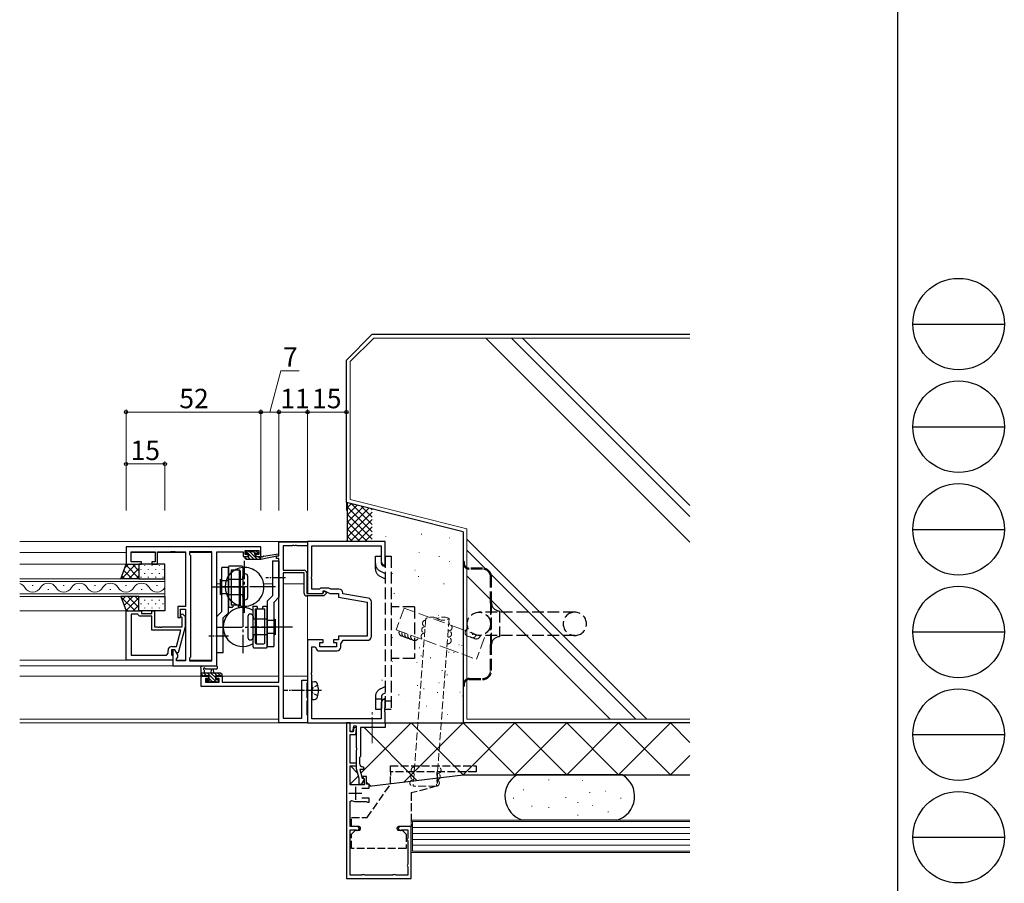
# Model space of a CAD drawing. Extents: x 0 to 1587, y 0 to 1128.
# Drawn here: x 1207 to 1587, y 231 to 564 of the extents above; entities that cross this region are included whole.
import ezdxf

# ---------------------------------------------------------------- set-up
doc = ezdxf.new("R2010")
doc.units = 0
doc.linetypes.add('YCENTER_1', pattern=[13, 10, -1, 1, -1])
doc.linetypes.add('YHIDDEN_1', pattern=[4, 3, -1])
for name, color, linetype, lineweight in [('YKK_11', 7, 'CONTINUOUS', 30), ('YKK_12', 2, 'CONTINUOUS', 13), ('YKK_13', 4, 'CONTINUOUS', 30), ('YKK_D', 6, 'CONTINUOUS', 13), ('YSS_K', 3, 'CONTINUOUS', 13), ('YSS_KE', 3, 'CONTINUOUS', 30)]:
    doc.layers.add(name, color=color, linetype=linetype, lineweight=lineweight)
doc.layers.add('YKK_ZWAK', color=7, linetype='CONTINUOUS')
doc.styles.add('text-b', font='txt')

# ---------------------------------------------------------------- blocks, each defined once
blk = doc.blocks.new('A201')
at = {"layer": 'YKK_ZWAK', "color": 254, "linetype": 'Continuous'}
blk.add_line((571, 410), (571, 35), dxfattribs=at)
at = {"layer": 'YKK_ZWAK', "color": 8, "linetype": 'Continuous'}
for p, q in [((573.13, 168.56), (585.73, 168.56)), ((573.13, 154.42), (585.73, 154.42)), ((573.13, 140.28), (585.73, 140.28)), ((573.13, 126.14), (585.73, 126.14)), ((573.13, 112), (585.73, 112)), ((573.13, 97.86), (585.73, 97.86))]:
    blk.add_line(p, q, dxfattribs=at)
for centre in [(579.43, 168.56), (579.43, 154.42), (579.43, 140.28), (579.43, 126.14), (579.43, 112), (579.43, 97.86)]:
    blk.add_circle(centre, 6.3, dxfattribs=at)

msp = doc.modelspace()

# ---------------------------------------------------------------- linework, layer by layer
at = {"layer": 'YKK_11', "linetype": 'ByBlock', "lineweight": -2, "ltscale": 0.5}
for p, q in [((1300.1, 360.9), (1248.1, 360.9)), ((1248.1, 360.9), (1248.1, 354.1)), ((1300.1, 357.1), (1300.1, 360.9)), ((1307.1, 357.4), (1307.1, 362.8)), ((1307.1, 362.8), (1318.1, 362.8)), ((1312.14, 361.17), (1308.73, 361.17)), ((1308.73, 361.17), (1308.73, 351.8)), ((1312.33, 361.29), (1312.14, 361.17)), ((1312.88, 361.29), (1312.33, 361.29)), ((1313.06, 361.17), (1312.88, 361.29)), ((1313.14, 361.17), (1313.06, 361.17)), ((1313.33, 361.29), (1313.14, 361.17)), ((1313.88, 361.29), (1313.33, 361.29)), ((1314.06, 361.17), (1313.88, 361.29)), ((1318.1, 361.17), (1314.06, 361.17)), ((1348.1, 362.9), (1318.1, 362.9)), ((1318.1, 362.9), (1318.1, 342.9)), ((1318.1, 362.8), (1318.1, 361.17)), ((1319.73, 349.36), (1319.73, 361.27)), ((1319.73, 361.27), (1346.47, 361.27)), ((1346.47, 361.27), (1346.47, 354.99)), ((1348.1, 353.9), (1348.1, 362.9)), ((1250.03, 355.1), (1250.03, 358.97)), ((1250.03, 358.97), (1259.3, 358.97)), ((1259.3, 358.97), (1259.3, 355.1)), ((1260.3, 354.1), (1260.3, 358.97)), ((1260.3, 358.97), (1265.14, 358.97)), ((1265.14, 358.97), (1265.33, 359.09)), ((1265.33, 359.09), (1265.88, 359.09)), ((1265.88, 359.09), (1266.06, 358.97)), ((1266.06, 358.97), (1266.14, 358.97)), ((1266.14, 358.97), (1266.33, 359.09)), ((1266.33, 359.09), (1266.88, 359.09)), ((1266.88, 359.09), (1267.06, 358.97)), ((1267.06, 358.97), (1271.1, 358.97)), ((1271.1, 358.97), (1271.1, 337.8)), ((1281.17, 358.97), (1272.6, 358.97)), ((1272.6, 358.97), (1272.6, 357.9)), ((1272.6, 357.9), (1273.03, 357.47)), ((1273.03, 357.47), (1273.03, 318.33)), ((1281.17, 316.83), (1281.17, 358.97)), ((1283.1, 314.9), (1283.1, 358.97)), ((1283.1, 358.97), (1293.3, 358.97)), ((1293.3, 358.97), (1293.3, 358.17)), ((1293.3, 358.17), (1293.3, 357.1)), ((1293.3, 357.1), (1295.2, 357.1)), ((1294.1, 357.9), (1294.1, 359.4)), ((1294.1, 359.4), (1299.3, 359.4)), ((1295.2, 357.9), (1294.1, 357.9)), ((1295.2, 357.1), (1295.2, 357.9)), ((1299.3, 357.9), (1298.2, 357.9)), ((1298.2, 357.9), (1298.2, 357.1)), ((1298.2, 357.1), (1300.1, 357.1)), ((1299.3, 359.4), (1299.3, 357.9)), ((1306.1, 356.4), (1306.1, 357.4)), ((1306.1, 357.4), (1307.1, 357.4)), ((1248.1, 354.1), (1254.1, 354.1)), ((1254.1, 355.1), (1250.03, 355.1)), ((1254.1, 354.1), (1254.1, 355.1)), ((1259.3, 355.1), (1258.1, 355.1)), ((1258.1, 355.1), (1258.1, 354.1)), ((1258.1, 354.1), (1260.3, 354.1)), ((1307.1, 356.4), (1306.1, 356.4)), ((1307.1, 308.63), (1307.1, 356.4)), ((1346.47, 354.99), (1347.1, 353.9)), ((1347.1, 353.9), (1348.1, 353.9)), ((1308.73, 351.8), (1316.8, 351.8)), ((1308.73, 350.8), (1308.73, 294.8)), ((1316.8, 350.8), (1308.73, 350.8)), ((1316.8, 342.9), (1316.8, 350.8)), ((1317.8, 350.8), (1317.8, 342.9)), ((1319.61, 349.17), (1319.73, 349.36)), ((1319.61, 348.63), (1319.61, 349.17)), ((1319.73, 348.44), (1319.61, 348.63)), ((1319.73, 344.53), (1319.73, 348.44)), ((1317.8, 342.9), (1324, 342.9)), ((1324.41, 341.9), (1317.8, 341.9)), ((1318.1, 342.9), (1324.1, 342.9)), ((1322.73, 344.53), (1319.73, 344.53)), ((1323.1, 344.9), (1322.73, 344.53)), ((1326.31, 344.9), (1323.1, 344.9)), ((1324, 342.9), (1324.3, 343.2)), ((1324.1, 342.9), (1324.1, 343.9)), ((1324.1, 343.9), (1324.6, 343.9)), ((1324.3, 343.61), (1324.49, 343.73)), ((1324.3, 343.2), (1324.3, 343.61)), ((1325.3, 342.79), (1324.41, 341.9)), ((1324.49, 343.73), (1325.3, 343.35)), ((1324.6, 343.9), (1326.74, 342.9)), ((1325.3, 343.35), (1325.3, 342.79)), ((1327.11, 344.53), (1326.31, 344.9)), ((1326.74, 342.9), (1330.1, 342.9)), ((1330.23, 344.53), (1327.11, 344.53)), ((1330.1, 342.9), (1330.1, 341.4)), ((1331.73, 342.77), (1331.73, 343.03)), ((1341.49, 341.05), (1331.73, 342.77)), ((1330.1, 341.4), (1341.1, 339.46)), ((1341.1, 339.46), (1341.1, 326.4)), ((1342.73, 326.27), (1342.73, 339.57)), ((1248.1, 317.1), (1248.1, 336.1)), ((1248.1, 336.1), (1254.1, 336.1)), ((1250.03, 334.8), (1250.03, 319.03)), ((1252.6, 334.8), (1250.03, 334.8)), ((1252.8, 334.6), (1252.6, 334.8)), ((1253.3, 334.1), (1252.8, 334.6)), ((1254.1, 336.1), (1254.1, 335.1)), ((1254.1, 335.1), (1258.1, 335.1)), ((1258.1, 335.1), (1258.1, 336.1)), ((1258.1, 336.1), (1259.1, 336.1)), ((1259.1, 336.1), (1259.1, 330)), ((1271.1, 337.8), (1268.1, 337.8)), ((1268.1, 337.8), (1268.1, 333.6)), ((1269.1, 333.6), (1269.1, 336.8)), ((1269.1, 336.8), (1271.1, 336.8)), ((1270.12, 334.72), (1270.9, 333.95)), ((1271.1, 336.8), (1271.1, 316.83)), ((1258.1, 334.1), (1253.3, 334.1)), ((1258.1, 328.7), (1258.1, 334.1)), ((1268.1, 333.6), (1269.1, 333.6)), ((1269.7, 333.45), (1269.28, 333.88)), ((1269.7, 330), (1269.7, 333.45)), ((1270.9, 333.95), (1270.9, 330)), ((1269.31, 328.7), (1258.1, 328.7)), ((1259.1, 330), (1260.14, 330)), ((1260.14, 330), (1260.33, 329.88)), ((1260.33, 329.88), (1260.88, 329.88)), ((1260.88, 329.88), (1261.06, 330)), ((1261.06, 330), (1261.14, 330)), ((1261.14, 330), (1261.33, 329.88)), ((1261.33, 329.88), (1261.88, 329.88)), ((1261.88, 329.88), (1262.06, 330)), ((1262.06, 330), (1269.7, 330)), ((1267.62, 322.4), (1269.31, 328.7)), ((1270.9, 330), (1268.19, 319.9)), ((1318.1, 324.9), (1318.1, 292.9)), ((1324.1, 324.9), (1318.1, 324.9)), ((1322.9, 322.3), (1322.9, 323.9)), ((1322.9, 323.9), (1324.1, 323.9)), ((1324.1, 323.9), (1324.1, 324.9)), ((1330.1, 324.9), (1328.1, 324.9)), ((1328.1, 324.9), (1328.1, 323.9)), ((1328.1, 323.9), (1329.3, 323.9)), ((1329.3, 323.9), (1329.3, 322.3)), ((1341.1, 326.4), (1330.1, 326.4)), ((1330.1, 326.4), (1330.1, 324.9)), ((1330.93, 323.38), (1331.9, 324.77)), ((1330.93, 322.17), (1330.93, 323.38)), ((1331.9, 324.77), (1341.23, 324.77)), ((1250.03, 319.03), (1263.3, 319.03)), ((1264.3, 320.03), (1264.3, 320.9)), ((1266.9, 321.1), (1265.6, 321.1)), ((1265.6, 321.1), (1265.6, 319.3)), ((1265.6, 319.3), (1265.8, 319.1)), ((1265.8, 322.4), (1267.62, 322.4)), ((1265.8, 319.1), (1266.1, 318.8)), ((1266.9, 321.1), (1266.1, 321.1)), ((1266.1, 321.1), (1266.1, 314.9)), ((1268.03, 319.14), (1266.9, 321.1)), ((1267.59, 319.9), (1266.9, 321.1)), ((1268.19, 319.9), (1267.59, 319.9)), ((1268.03, 318.33), (1268.03, 319.14)), ((1319.73, 312.36), (1319.73, 322.2)), ((1319.73, 322.2), (1320.99, 322.2)), ((1320.99, 322.2), (1321.29, 321.95)), ((1322.77, 320.67), (1329.43, 320.67)), ((1329.3, 322.3), (1322.9, 322.3)), ((1266.1, 317.1), (1248.1, 317.1)), ((1266.1, 318.8), (1266.1, 317.1)), ((1267.6, 317.9), (1268.03, 318.33)), ((1267.6, 316.83), (1267.6, 317.9)), ((1271.1, 316.83), (1267.6, 316.83)), ((1273.03, 318.33), (1272.6, 317.9)), ((1272.6, 317.9), (1272.6, 316.83)), ((1272.6, 316.83), (1281.17, 316.83)), ((1266.1, 314.9), (1283.1, 314.9)), ((1319.61, 312.17), (1319.73, 312.36)), ((1319.61, 311.63), (1319.61, 312.17)), ((1319.73, 311.44), (1319.61, 311.63)), ((1319.73, 294.53), (1319.73, 311.44)), ((1277.1, 307), (1277.1, 310.9)), ((1277.1, 310.9), (1279.9, 310.9)), ((1279.9, 310.1), (1278.73, 310.1)), ((1278.73, 310.1), (1278.73, 308.63)), ((1278.73, 308.63), (1284, 308.63)), ((1279.9, 310.9), (1279.9, 310.1)), ((1282.9, 310.1), (1282.9, 310.9)), ((1282.9, 310.9), (1285.2, 310.9)), ((1284, 310.1), (1282.9, 310.1)), ((1284, 308.63), (1284, 310.1)), ((1285.2, 310.9), (1285.2, 308.63)), ((1285.2, 308.63), (1307.1, 308.63)), ((1315.9, 294.8), (1315.9, 309.4)), ((1315.9, 309.4), (1318.1, 309.4)), ((1318, 308.37), (1317.9, 308.2)), ((1317.9, 308.2), (1317.9, 305.86)), ((1318.1, 308.55), (1318, 308.37)), ((1318.1, 309.4), (1318.1, 308.55)), ((1307.1, 307), (1277.1, 307)), ((1307.1, 293), (1307.1, 307)), ((1317.9, 305.86), (1317.78, 305.67)), ((1317.78, 305.67), (1317.78, 305.13)), ((1317.78, 305.13), (1317.9, 304.94)), ((1317.9, 304.94), (1317.9, 302.7)), ((1317.9, 302.7), (1318, 302.53)), ((1318, 301.47), (1317.9, 301.3)), ((1317.9, 301.3), (1317.9, 299.36)), ((1318, 302.53), (1318.1, 302.35)), ((1318.1, 301.65), (1318, 301.47)), ((1318.1, 302.35), (1318.1, 301.65)), ((1347.1, 301.9), (1346.47, 300.81)), ((1346.47, 300.81), (1346.47, 294.53)), ((1348.1, 301.9), (1347.1, 301.9)), ((1348.1, 298.86), (1348.1, 301.9)), ((1317.9, 299.36), (1317.78, 299.17)), ((1317.78, 299.17), (1317.78, 298.63)), ((1317.78, 298.63), (1317.9, 298.44)), ((1317.9, 298.44), (1317.9, 296.2)), ((1317.9, 296.2), (1318, 296.03)), ((1347.98, 298.67), (1348.1, 298.86)), ((1347.98, 298.13), (1347.98, 298.67)), ((1348.1, 297.94), (1347.98, 298.13)), ((1347.98, 297.67), (1348.1, 297.86)), ((1347.98, 297.13), (1347.98, 297.67)), ((1348.1, 296.94), (1347.98, 297.13)), ((1348.1, 297.86), (1348.1, 297.94)), ((1348.1, 292.9), (1348.1, 296.94)), ((1318.1, 293), (1307.1, 293)), ((1308.73, 294.8), (1315.9, 294.8)), ((1318, 296.03), (1318.1, 295.85)), ((1318.1, 295.85), (1318.1, 293)), ((1318.1, 292.9), (1348.1, 292.9)), ((1346.47, 294.53), (1319.73, 294.53)), ((1334.6, 292.9), (1333.1, 292.9)), ((1333.1, 292.9), (1333.1, 232.9)), ((1334.6, 292.9), (1348.1, 292.9)), ((1334.6, 289.74), (1334.6, 292.9)), ((1334.6, 289.5), (1334.6, 292.9)), ((1348.1, 292.9), (1348.1, 291.1)), ((1335.51, 289.66), (1334.6, 289.74)), ((1335.73, 289.5), (1334.6, 289.5)), ((1335.87, 291.7), (1335.51, 289.66)), ((1336.01, 291.11), (1335.73, 289.5)), ((1337, 291.7), (1335.87, 291.7)), ((1337, 290.98), (1336.01, 291.11)), ((1336.77, 288.4), (1337, 290.98)), ((1337, 283.36), (1337, 291.7)), ((1342.64, 291.1), (1338.5, 291.1)), ((1338.5, 291.1), (1338.5, 279.9)), ((1342.83, 291.22), (1342.64, 291.1)), ((1343.38, 291.22), (1342.83, 291.22)), ((1343.56, 291.1), (1343.38, 291.22)), ((1348.1, 291.1), (1343.56, 291.1)), ((1334.5, 277.4), (1334.5, 288.4)), ((1334.5, 288.4), (1336.77, 288.4)), ((1337.12, 283.17), (1337, 283.36)), ((1337, 282.44), (1337.12, 282.62)), ((1337, 275.2), (1337, 282.44)), ((1337.12, 282.62), (1337.12, 283.17)), ((1337, 277.4), (1334.5, 277.4)), ((1337, 276.4), (1337, 277.4)), ((1338.5, 279.9), (1338.2, 279.6)), ((1338.2, 279.6), (1338.2, 277.2)), ((1334.5, 269), (1334.5, 276.4)), ((1334.5, 276.4), (1337, 276.4)), ((1338, 271.46), (1337, 275.2)), ((1339.4, 275), (1338.3, 275)), ((1338.3, 275), (1339.2, 271.62)), ((1338, 269.33), (1338, 271.46)), ((1340.06, 271.39), (1338.75, 269.13)), ((1339.2, 271.62), (1340.06, 271.39)), ((1340.9, 272.3), (1339.5, 272.3)), ((1339.5, 272.3), (1339.5, 271.8)), ((1339.5, 271.8), (1339.7, 271.52)), ((1339.7, 271.52), (1339.9, 271.23)), ((1339.9, 271.23), (1339.9, 269)), ((1340.9, 269.3), (1340.9, 272.3)), ((1339.9, 269), (1334.5, 269)), ((1338.75, 269.13), (1338, 269.33)), ((1339, 267.7), (1341.9, 267.7)), ((1341.9, 269.3), (1340.9, 269.3)), ((1341.9, 267.7), (1341.9, 269.3)), ((1334.5, 262.63), (1335.09, 262.98)), ((1334.5, 252.9), (1334.5, 262.63)), ((1336.6, 262.6), (1340.68, 262.6)), ((1341.9, 263.9), (1339, 263.9)), ((1340.68, 262.6), (1340.94, 262.45)), ((1340.94, 262.45), (1341.2, 262.3)), ((1341.2, 262.3), (1341.9, 262.3)), ((1341.9, 262.3), (1341.9, 263.9)), ((1337.35, 252.9), (1334.5, 252.9)), ((1334.5, 248.4), (1334.5, 251.7)), ((1334.5, 251.7), (1336.62, 251.7)), ((1336.62, 251.7), (1336.83, 251.61)), ((1358.1, 252.9), (1353.85, 252.9)), ((1354.37, 251.61), (1354.58, 251.7)), ((1354.58, 251.7), (1356.8, 251.7)), ((1356.8, 251.7), (1356.8, 248.59)), ((1358.1, 232.9), (1358.1, 252.9)), ((1334.52, 248.28), (1334.5, 248.4)), ((1334.5, 247.4), (1334.52, 247.52)), ((1334.5, 238.4), (1334.5, 247.4)), ((1356.8, 248.59), (1356.75, 248.43)), ((1356.75, 247.37), (1356.8, 247.21)), ((1356.8, 247.21), (1356.8, 238.59)), ((1334.52, 238.28), (1334.5, 238.4)), ((1334.5, 237.4), (1334.52, 237.52)), ((1334.5, 234.2), (1334.5, 237.4)), ((1356.8, 238.59), (1356.75, 238.43)), ((1356.75, 237.37), (1356.8, 237.21)), ((1356.8, 237.21), (1356.8, 234.2)), ((1333.1, 232.9), (1358.1, 232.9)), ((1338.91, 234.2), (1334.5, 234.2)), ((1339.07, 234.25), (1338.91, 234.2)), ((1340.29, 234.2), (1340.13, 234.25)), ((1350.91, 234.2), (1340.29, 234.2)), ((1351.07, 234.25), (1350.91, 234.2)), ((1352.29, 234.2), (1352.13, 234.25)), ((1356.8, 234.2), (1352.29, 234.2))]:
    msp.add_line(p, q, dxfattribs=at)
at = {"layer": 'YKK_11', "ltscale": 0.5}
for p, q in [((1336.6, 268.3), (1336.6, 263.3)), ((1334.1, 265.8), (1339.1, 265.8))]:
    msp.add_line(p, q, dxfattribs=at)
at = {"layer": 'YKK_11', "linetype": 'ByBlock', "lineweight": -2, "ltscale": 0.5}
for centre, radius, start, end in [((1316.8, 350.8), 1, 0, 90), ((1317.8, 342.9), 1, 180, 270), ((1330.23, 343.03), 1.5, 0, 90), ((1341.23, 339.57), 1.5, 0, 80), ((1269.7, 334.3), 0.6, 45, 225), ((1341.23, 326.27), 1.5, 270, 360), ((1263.3, 320.03), 1, 270, 360), ((1265.8, 320.9), 1.5, 90, 180), ((1322.77, 322.17), 1.5, 188.6269, 270), ((1329.43, 322.17), 1.5, 270, 360), ((1339.4, 277.2), 1.2, 180, 270), ((1339.4, 275.5), 0.5, 270, 90), ((1336.6, 265.8), 3.2, 241.8214, 270), ((1337.35, 252.15), 0.75, 225.5847, 90), ((1353.85, 252.15), 0.75, 90, 314.4153), ((1333.6, 247.9), 1, 337.3801, 22.6199), ((1357.6, 247.9), 1, 147.7958, 212.2042), ((1333.6, 237.9), 1, 337.3801, 22.6199), ((1357.6, 237.9), 1, 147.7958, 212.2042), ((1339.6, 233.4), 1, 57.7958, 122.2042), ((1351.6, 233.4), 1, 57.7958, 122.2042)]:
    msp.add_arc(centre, radius, start, end, dxfattribs=at)
at = {"layer": 'YKK_12'}
for p, q in [((1207.1, 362.9), (1318.1, 362.9)), ((1318.1, 342.9), (1318.1, 362.9)), ((1207.1, 358.7), (1248.1, 358.7)), ((1250.03, 358.7), (1259.3, 358.7)), ((1260.3, 358.7), (1271.1, 358.7)), ((1272.6, 358.7), (1281.17, 358.7)), ((1281.17, 358.7), (1281.17, 317.1)), ((1248.6, 354.1), (1207.1, 354.1)), ((1207.1, 348.5), (1263.1, 348.5)), ((1263.1, 347.5), (1207.1, 347.5)), ((1211.9, 345.86), (1212.3, 345.86)), ((1223.9, 345.86), (1224.3, 345.86)), ((1235.9, 345.86), (1236.3, 345.86)), ((1247.9, 345.86), (1248.3, 345.86)), ((1259.9, 345.86), (1260.3, 345.86)), ((1263.1, 348.5), (1263.1, 341.7)), ((1283.1, 346.6), (1284.6, 346.6)), ((1301.2, 346.6), (1304.6, 346.6)), ((1307.1, 346.6), (1307.1, 346.6)), ((1308.73, 346.6), (1316.8, 346.6)), ((1317.8, 346.6), (1318.1, 346.6)), ((1207.1, 342.7), (1263.1, 342.7)), ((1217.9, 344.34), (1218.3, 344.34)), ((1229.9, 344.34), (1230.3, 344.34)), ((1241.9, 344.34), (1242.3, 344.34)), ((1253.9, 344.34), (1254.3, 344.34)), ((1318.1, 292.9), (1318.1, 341.9)), ((1263.1, 341.7), (1207.1, 341.7)), ((1207.1, 336.1), (1248.6, 336.1)), ((1207.1, 317.1), (1258.1, 317.1)), ((1267.6, 317.1), (1271.1, 317.1)), ((1272.6, 317.1), (1281.17, 317.1)), ((1207.1, 314.9), (1266.4, 314.9)), ((1207.1, 310.9), (1277.4, 310.9)), ((1284.7, 310.9), (1307.1, 310.9)), ((1308.73, 310.9), (1318.1, 310.9)), ((1207.1, 294.3), (1307.1, 294.3)), ((1207.1, 292.9), (1318.1, 292.9))]:
    msp.add_line(p, q, dxfattribs=at)
at = {"layer": 'YKK_12', "linetype": 'YCENTER_1'}
msp.add_line((1343.1, 285.14), (1343.1, 297.06), dxfattribs=at)
at = {"layer": 'YKK_12'}
for centre, start, end in [((1206.1, 343.42), 29.2025, 73.0842), ((1218.1, 343.42), 29.2025, 150.7975), ((1230.1, 343.42), 29.2025, 150.7975), ((1242.1, 343.42), 29.2025, 150.7975), ((1254.1, 343.42), 29.2025, 150.7975), ((1212.1, 346.78), 209.2025, 330.7975), ((1224.1, 346.78), 209.2025, 330.7975), ((1236.1, 346.78), 209.2025, 330.7975), ((1248.1, 346.78), 209.2025, 330.7975), ((1260.1, 346.78), 209.2025, 330.7975)]:
    msp.add_arc(centre, 3.44, start, end, dxfattribs=at)
at = {"layer": 'YKK_13', "lineweight": -2}
for p, q in [((1294.4, 358.5), (1294.4, 359)), ((1294.4, 357.1), (1295.5, 357.1)), ((1294.7, 359.3), (1295.2, 359.3)), ((1295.5, 358.2), (1294.7, 358.2)), ((1295.4, 359.1), (1297.4, 359.1)), ((1295.5, 357.1), (1295.5, 358.2)), ((1297.6, 359.3), (1298.2, 359.3)), ((1297.9, 357.74), (1297.9, 357.1)), ((1297.9, 357.1), (1300.1, 357.1)), ((1298.7, 358.2), (1298.36, 358.2)), ((1298.41, 359.21), (1298.91, 358.71)), ((1300.1, 356.1), (1306.86, 357.51)), ((1300.1, 357.1), (1300.19, 357.11)), ((1300.1, 356.1), (1300.1, 357.1)), ((1301.21, 357.27), (1306.75, 358.1)), ((1294.1, 356.4), (1294.1, 356.8)), ((1294.4, 356.1), (1300.1, 356.1))]:
    msp.add_line(p, q, dxfattribs=at)
at = {"layer": 'YKK_13', "linetype": 'Continuous', "lineweight": -2}
for p, q in [((1295.3, 358.2), (1294.41, 359.09)), ((1296.05, 356.1), (1295.05, 357.1)), ((1297.4, 356.1), (1295.5, 358)), ((1298.75, 356.1), (1295.75, 359.1)), ((1297.78, 358.42), (1297.09, 359.1)), ((1299, 358.54), (1298.24, 359.3)), ((1300.09, 356.1), (1299.09, 357.1)), ((1294.7, 356.1), (1294.1, 356.7))]:
    msp.add_line(p, q, dxfattribs=at)
at = {"layer": 'YKK_13', "linetype": 'YHIDDEN_1', "ltscale": 1.5}
for p, q in [((1344.3, 357.2), (1346.6, 357.2)), ((1344.3, 354.43), (1344.3, 357.2)), ((1346.6, 354.43), (1346.6, 357.2)), ((1348.1, 357.2), (1350.4, 357.2)), ((1348.1, 357.2), (1348.1, 298.2)), ((1350.4, 357.2), (1350.4, 298.2)), ((1344.3, 352.37), (1344.3, 354.91)), ((1348.1, 353.08), (1347.17, 353.52)), ((1378.1, 355.14), (1378.1, 354.64)), ((1378.5, 355.14), (1378.1, 355.14)), ((1378.1, 354.64), (1378.1, 307.64)), ((1378.5, 355.14), (1378.5, 354.64)), ((1346.19, 351.44), (1348.1, 350.54)), ((1346.21, 349.38), (1348.1, 348.49)), ((1385.6, 352.64), (1380.5, 352.64)), ((1385.6, 352.24), (1380.5, 352.24)), ((1388.7, 339.14), (1388.7, 349.14)), ((1389.1, 339.14), (1389.1, 349.14)), ((1388.7, 339.14), (1388.7, 323.14)), ((1389.1, 323.14), (1389.1, 339.14)), ((1359.4, 337.7), (1350.4, 337.7)), ((1359.4, 337.7), (1359.4, 317.7)), ((1421.2, 335.64), (1384.2, 335.64)), ((1392.1, 336.14), (1392.1, 326.14)), ((1421.2, 326.64), (1384.2, 326.64)), ((1388.7, 313.14), (1388.7, 323.14)), ((1389.1, 313.14), (1389.1, 323.14)), ((1359.4, 317.7), (1350.4, 317.7)), ((1378.1, 307.64), (1378.1, 307.14)), ((1378.5, 307.64), (1378.5, 307.14)), ((1380.5, 310.04), (1385.6, 310.04)), ((1380.5, 309.64), (1385.6, 309.64)), ((1346.21, 306.02), (1348.1, 306.91)), ((1348.1, 304.37), (1347.18, 303.94)), ((1378.1, 307.14), (1378.5, 307.14)), ((1344.3, 303.03), (1344.3, 300.49)), ((1344.3, 302.26), (1346.6, 302.26)), ((1344.3, 300.49), (1344.3, 298.2)), ((1346.6, 303.03), (1346.6, 298.2)), ((1348.1, 302.32), (1346.6, 301.61)), ((1348.1, 301.38), (1350.4, 301.38)), ((1344.3, 298.2), (1346.6, 298.2)), ((1348.1, 298.2), (1350.4, 298.2))]:
    msp.add_line(p, q, dxfattribs=at)
at = {"layer": 'YKK_13'}
for p, q in [((1246.1, 348.5), (1248.1, 354.1)), ((1248.1, 354.1), (1253.1, 354.1)), ((1253.1, 354.1), (1253.1, 348.5)), ((1263.1, 354.1), (1253.1, 354.1)), ((1253.1, 354.1), (1253.1, 348.5)), ((1263.1, 348.5), (1263.1, 354.1)), ((1292.8, 353.4), (1287.9, 353.4)), ((1304.6, 355.4), (1307.1, 355.4)), ((1304.6, 355.4), (1304.6, 341.9)), ((1307.1, 355.4), (1307.1, 341.36)), ((1285.1, 335.94), (1285.1, 352.9)), ((1287.6, 352.9), (1285.1, 352.9)), ((1287.6, 353.1), (1287.6, 337.4)), ((1287.6, 335.4), (1287.6, 352.9)), ((1288.6, 351.6), (1288.6, 338.4)), ((1291.8, 351.9), (1288.9, 351.9)), ((1291.8, 351.9), (1291.8, 338.4)), ((1292.1, 351.6), (1292.1, 338.4)), ((1293.1, 353.1), (1293.1, 337.4)), ((1293.1, 348.4), (1293.1, 349.4)), ((1295.1, 341.4), (1295.1, 349.4)), ((1253.1, 348.5), (1246.1, 348.5)), ((1253.1, 348.5), (1263.1, 348.5)), ((1284.6, 342.4), (1284.6, 348.4)), ((1285.1, 347.9), (1284.6, 348.4)), ((1285.1, 347.9), (1287.6, 347.9)), ((1287.6, 348.4), (1293.1, 348.4)), ((1292.1, 348.65), (1291.8, 348.65)), ((1280.97, 345.4), (1293.72, 345.4)), ((1284.6, 342.4), (1285.1, 342.9)), ((1287.6, 345.4), (1285.1, 345.4)), ((1285.1, 342.9), (1287.6, 342.9)), ((1287.6, 342.4), (1293.1, 342.4)), ((1292.1, 342.15), (1291.8, 342.15)), ((1293.1, 341.4), (1293.1, 342.4)), ((1304.6, 341.9), (1302.6, 339.9)), ((1253.1, 341.7), (1246.1, 341.7)), ((1246.1, 341.7), (1248.1, 336.1)), ((1253.1, 336.1), (1253.1, 341.7)), ((1253.1, 341.7), (1263.1, 341.7)), ((1253.1, 336.1), (1253.1, 341.7)), ((1263.1, 341.7), (1263.1, 336.1)), ((1291.35, 338.4), (1288.6, 338.4)), ((1289.35, 338.4), (1289.35, 337.7)), ((1292.1, 338.4), (1291.35, 338.4)), ((1291.35, 338.4), (1291.35, 337.7)), ((1302.6, 339.9), (1302.6, 322.4)), ((1307.1, 341.36), (1305.1, 339.36)), ((1305.1, 339.36), (1305.1, 322.4)), ((1248.1, 336.1), (1253.1, 336.1)), ((1263.1, 336.1), (1253.1, 336.1)), ((1283.1, 333.94), (1285.1, 335.94)), ((1285.6, 333.4), (1287.6, 335.4)), ((1289.05, 337.4), (1287.6, 337.4)), ((1289.35, 337.7), (1289.05, 337.4)), ((1291.35, 337.7), (1291.65, 337.4)), ((1293.1, 337.4), (1291.65, 337.4)), ((1297.1, 322.2), (1297.1, 337.9)), ((1297.1, 337.9), (1298.55, 337.9)), ((1298.1, 336.9), (1298.85, 336.9)), ((1298.1, 323.7), (1298.1, 336.9)), ((1298.4, 323.4), (1298.4, 336.9)), ((1298.85, 337.6), (1298.55, 337.9)), ((1298.85, 336.9), (1298.85, 337.6)), ((1298.85, 336.9), (1301.6, 336.9)), ((1300.85, 337.6), (1301.15, 337.9)), ((1300.85, 336.9), (1300.85, 337.6)), ((1301.15, 337.9), (1302.6, 337.9)), ((1301.6, 323.7), (1301.6, 336.9)), ((1302.6, 322.4), (1302.6, 337.9)), ((1283.1, 319.9), (1283.1, 333.94)), ((1285.6, 319.9), (1285.6, 333.4)), ((1295.1, 333.9), (1295.1, 325.9)), ((1297.1, 333.9), (1297.1, 332.9)), ((1302.6, 332.9), (1297.1, 332.9)), ((1298.1, 333.15), (1298.4, 333.15)), ((1305.1, 332.4), (1302.6, 332.4)), ((1305.6, 332.9), (1305.1, 332.4)), ((1305.6, 332.9), (1305.6, 326.9)), ((1302.6, 326.9), (1297.1, 326.9)), ((1297.1, 326.9), (1297.1, 325.9)), ((1298.1, 326.65), (1298.4, 326.65)), ((1302.6, 329.9), (1305.1, 329.9)), ((1305.1, 327.4), (1302.6, 327.4)), ((1305.1, 327.4), (1305.6, 326.9)), ((1298.4, 323.4), (1301.3, 323.4)), ((1285.6, 319.9), (1283.1, 319.9)), ((1297.4, 321.9), (1302.3, 321.9)), ((1302.6, 322.4), (1305.1, 322.4)), ((1276.95, 314.14), (1277.15, 314.69)), ((1277.1, 313.88), (1276.95, 314.14)), ((1277.1, 310.9), (1277.1, 313.88)), ((1284.7, 312.1), (1277.1, 312.1)), ((1277.15, 314.69), (1277.44, 314.79)), ((1277.44, 314.79), (1277.67, 314.9)), ((1277.67, 314.9), (1282.83, 314.9)), ((1278.15, 313.54), (1278.3, 313.28)), ((1278.3, 313.28), (1278.3, 312.1)), ((1278.87, 313.7), (1278.58, 313.9)), ((1282.83, 313.7), (1278.87, 313.7)), ((1280.94, 313.7), (1280.8, 312.1)), ((1281.86, 313.7), (1280.94, 313.7)), ((1282, 312.1), (1281.86, 313.7)), ((1284.7, 312.1), (1285, 311.8)), ((1285, 311.8), (1285, 310.9)), ((1278, 310.9), (1277.1, 310.9)), ((1278.2, 311.1), (1278, 310.9)), ((1280.2, 311.1), (1278.2, 311.1)), ((1279.05, 309.33), (1279.2, 309.7)), ((1279.78, 308.6), (1279.05, 309.33)), ((1279.2, 309.7), (1279.74, 309.7)), ((1279.74, 309.7), (1279.99, 309.56)), ((1280.5, 308.6), (1279.78, 308.6)), ((1280.2, 310.16), (1280.2, 311.1)), ((1280.34, 309.91), (1280.2, 310.16)), ((1280.7, 308.8), (1280.5, 308.6)), ((1282.8, 308.8), (1280.7, 308.8)), ((1283.9, 311.1), (1282.6, 311.1)), ((1282.6, 311.1), (1282.6, 309.7)), ((1282.6, 309.7), (1283.8, 309.7)), ((1283, 308.6), (1282.8, 308.8)), ((1283.5, 308.6), (1283, 308.6)), ((1283.8, 308.9), (1283.5, 308.6)), ((1283.8, 309.7), (1283.8, 308.9)), ((1284.1, 310.9), (1283.9, 311.1)), ((1285, 310.9), (1284.1, 310.9)), ((1319.73, 308.9), (1320.85, 308.8)), ((1319.73, 308.9), (1319.73, 301.9)), ((1319.73, 301.9), (1320.85, 302))]:
    msp.add_line(p, q, dxfattribs=at)
at = {"layer": 'YKK_13', "linetype": 'Continuous'}
for p, q in [((1251.9, 354.1), (1246.3, 348.5)), ((1249.07, 354.1), (1247.56, 352.59)), ((1253.1, 348.75), (1248.01, 353.84)), ((1253.1, 351.57), (1250.57, 354.1)), ((1255.24, 353.68), (1255.24, 353.48)), ((1258.07, 353.68), (1258.07, 353.48)), ((1260.9, 353.68), (1260.9, 353.48)), ((1247.69, 348.5), (1246.52, 349.67)), ((1250.52, 348.5), (1247.26, 351.76)), ((1253.1, 352.47), (1249.13, 348.5)), ((1253.1, 349.65), (1251.96, 348.5)), ((1253.82, 352.27), (1253.82, 352.07)), ((1255.24, 350.65), (1255.24, 350.45)), ((1256.65, 352.27), (1256.65, 352.07)), ((1258.07, 350.65), (1258.07, 350.45)), ((1259.48, 352.27), (1259.48, 352.07)), ((1260.9, 350.65), (1260.9, 350.45)), ((1262.31, 352.27), (1262.31, 352.07)), ((1253.82, 349.24), (1253.82, 349.04)), ((1256.65, 349.24), (1256.65, 349.04)), ((1259.48, 349.24), (1259.48, 349.04)), ((1262.31, 349.24), (1262.31, 349.04)), ((1251.63, 336.1), (1246.14, 341.6)), ((1247.95, 341.7), (1246.59, 340.33)), ((1250.78, 341.7), (1247.33, 338.25)), ((1253.1, 341.19), (1248.08, 336.17)), ((1253.1, 337.46), (1248.86, 341.7)), ((1253.1, 338.36), (1250.84, 336.1)), ((1253.1, 340.29), (1251.69, 341.7)), ((1253.83, 338.97), (1253.83, 338.77)), ((1255.24, 340.38), (1255.24, 340.18)), ((1256.66, 338.97), (1256.66, 338.77)), ((1258.07, 340.38), (1258.07, 340.18)), ((1259.49, 338.97), (1259.49, 338.77)), ((1260.9, 340.38), (1260.9, 340.18)), ((1262.32, 338.97), (1262.32, 338.77)), ((1248.81, 336.1), (1247.71, 337.2)), ((1255.24, 337.35), (1255.24, 337.15)), ((1258.07, 337.35), (1258.07, 337.15)), ((1260.9, 337.35), (1260.9, 337.15))]:
    msp.add_line(p, q, dxfattribs=at)
at = {"layer": 'YKK_13', "linetype": 'YCENTER_1'}
for p, q in [((1293.8, 335.36), (1293.8, 355.44)), ((1305.82, 345.4), (1287.06, 345.4)), ((1293.1, 339.94), (1293.1, 319.86)), ((1283.06, 329.9), (1303.14, 329.9)), ((1312.36, 329.9), (1296.48, 329.9))]:
    msp.add_line(p, q, dxfattribs=at)
at = {"layer": 'YKK_13', "linetype": 'YCENTER_1', "ltscale": 0.5}
for p, q in [((1309.59, 348.9), (1302.08, 348.9)), ((1287.59, 326.4), (1280.06, 326.4)), ((1323.48, 305.4), (1308.8, 305.4))]:
    msp.add_line(p, q, dxfattribs=at)
at = {"layer": 'YKK_13', "linetype": 'Continuous', "lineweight": -3}
for p, q in [((1278.03, 310.9), (1277.1, 311.83)), ((1279.18, 311.1), (1278.18, 312.1)), ((1283.03, 308.6), (1279.53, 312.1)), ((1282.6, 310.38), (1280.88, 312.1)), ((1283.22, 311.1), (1282.22, 312.1)), ((1284.76, 310.91), (1283.57, 312.1)), ((1280.33, 308.6), (1279.27, 309.67)), ((1281.48, 308.8), (1280.22, 310.07)), ((1283.8, 309.18), (1283.28, 309.7))]:
    msp.add_line(p, q, dxfattribs=at)
at = {"layer": 'YKK_13', "linetype": 'YHIDDEN_1', "ltscale": 0.5}
for p, q in [((1320.28, 306.55), (1319.67, 305.4)), ((1320.28, 304.26), (1319.67, 305.4)), ((1322.09, 307.45), (1320.28, 306.55)), ((1322.09, 303.35), (1320.28, 304.26))]:
    msp.add_line(p, q, dxfattribs=at)
at = {"layer": 'YKK_13', "linetype": 'YHIDDEN_1'}
for p, q in [((1350.1, 276.4), (1383.1, 276.4)), ((1350.1, 274.1), (1350.1, 276.4)), ((1383.1, 274.1), (1350.1, 274.1)), ((1350.1, 274.1), (1350.1, 272.6)), ((1368.1, 272.6), (1368.1, 274.1)), ((1383.1, 276.4), (1383.1, 274.1)), ((1350.1, 269.25), (1350.1, 272.6)), ((1368.1, 272.6), (1368.1, 268.58)), ((1341.1, 256.4), (1350.1, 269.25)), ((1368.1, 268.58), (1358.1, 265.9)), ((1358.1, 265.9), (1358.1, 252.9)), ((1335.1, 252.9), (1335.1, 256.4)), ((1335.1, 256.4), (1341.1, 256.4)), ((1337.9, 252.9), (1335.1, 252.9)), ((1335.1, 250), (1336.6, 251.5)), ((1336.6, 251.5), (1337.9, 251.5)), ((1358.1, 252.9), (1353.3, 252.9)), ((1353.3, 251.5), (1354.6, 251.5)), ((1354.6, 251.5), (1356.1, 250)), ((1335.1, 244.4), (1335.1, 250)), ((1356.1, 250), (1356.1, 244.4)), ((1356.1, 244.4), (1335.1, 244.4))]:
    msp.add_line(p, q, dxfattribs=at)
at = {"layer": 'YKK_13', "linetype": 'YHIDDEN_1', "ltscale": 1.5}
msp.add_circle((1384.2, 331.14), 4.5, dxfattribs=at)
at = {"layer": 'YKK_13', "lineweight": -2}
for centre, radius, start, end in [((1294.4, 356.8), 0.3, 90, 180), ((1294.7, 359), 0.3, 90, 180), ((1294.7, 358.5), 0.3, 180, 270), ((1295.2, 359.1), 0.2, 0, 90), ((1297.6, 359.1), 0.2, 90, 180), ((1297.9, 358.2), 0.25, 33.0557, 236.9443), ((1297.6, 357.74), 0.3, 0, 56.9443), ((1298.36, 358.5), 0.3, 213.0557, 270), ((1298.2, 359), 0.3, 45, 90), ((1298.7, 358.5), 0.3, 270, 45), ((1300.23, 356.82), 0.3, 39.1975, 99.1975), ((1300.7, 357.2), 0.3, 219.1975, 338.4494), ((1301.26, 356.98), 0.3, 98.4494, 158.4494), ((1306.8, 357.8), 0.3, 281.7498, 98.4494), ((1294.4, 356.4), 0.3, 180, 270)]:
    msp.add_arc(centre, radius, start, end, dxfattribs=at)
at = {"layer": 'YKK_13'}
for centre, radius, start, end in [((1287.9, 353.1), 0.3, 90, 180), ((1292.8, 353.1), 0.3, 0, 90), ((1293.8, 345.4), 7.5, 95.3554, 264.6446), ((1288.9, 351.6), 0.3, 90, 180), ((1291.8, 351.6), 0.3, 0, 90), ((1293.8, 345.4), 7.5, 0, 95.3554), ((1294.1, 349.4), 1, 90, 180), ((1294.1, 349.4), 1, 0, 90), ((1293.8, 345.4), 7.5, 264.6446, 0), ((1294.1, 341.4), 1, 180, 270), ((1294.1, 341.4), 1, 270, 0), ((1293.1, 329.9), 7.5, 57.769, 302.231), ((1296.1, 333.9), 1, 90, 180), ((1296.1, 333.9), 1, 0, 90), ((1296.1, 325.9), 1, 180, 270), ((1296.1, 325.9), 1, 270, 0), ((1298.4, 323.7), 0.3, 180, 270), ((1301.3, 323.7), 0.3, 270, 0), ((1297.4, 322.2), 0.3, 180, 270), ((1302.3, 322.2), 0.3, 270, 0), ((1278.3, 313.8), 0.3, 19.1897, 240), ((1282.83, 314.3), 0.6, 270.0402, 90.0403), ((1280.2, 309.7), 0.25, 213.0557, 56.9443), ((1320.74, 307.51), 1.3, 15.8809, 85), ((1313.33, 305.4), 9, 344.1191, 15.8809), ((1320.74, 303.29), 1.3, 275, 344.1191)]:
    msp.add_arc(centre, radius, start, end, dxfattribs=at)
at = {"layer": 'YKK_13', "linetype": 'YHIDDEN_1', "ltscale": 1.5}
for centre, radius, start, end in [((1347.6, 354.43), 3.3, 180, 244.6691), ((1347.6, 354.43), 1, 180, 244.6691), ((1380.5, 354.64), 2.4, 180, 270), ((1380.5, 354.64), 2, 180, 270), ((1347.6, 352.37), 3.3, 180, 245), ((1385.6, 349.14), 3.5, 0, 90), ((1385.6, 349.14), 3.1, 0, 90), ((1392.1, 339.14), 3, 180, 270), ((1421.2, 331.14), 4.5, 90, 270), ((1421.2, 331.14), 4.5, 270, 90), ((1392.1, 323.14), 3, 90, 180), ((1385.6, 313.14), 3.1, 270, 0), ((1385.6, 313.14), 3.5, 270, 0), ((1380.5, 307.64), 2.4, 90, 180), ((1380.5, 307.64), 2, 90, 180), ((1347.6, 303.03), 3.3, 115, 180), ((1347.6, 303.03), 1, 115, 180)]:
    msp.add_arc(centre, radius, start, end, dxfattribs=at)
at = {"layer": 'YKK_13', "linetype": 'YHIDDEN_1'}
for centre, start, end in [((1337.9, 252.2), 270, 90), ((1353.3, 252.2), 90, 270)]:
    msp.add_arc(centre, 0.7, start, end, dxfattribs=at)
at = {"layer": 'YKK_D'}
for p, q in [((1303.6, 412.8), (1307.87, 428.8)), ((1307.87, 428.8), (1314.91, 428.8)), ((1248.1, 374.8), (1248.1, 413.8)), ((1300.1, 412.8), (1248.1, 412.8)), ((1300.1, 374.8), (1300.1, 413.8)), ((1300.1, 374.8), (1300.1, 413.8)), ((1307.1, 412.8), (1300.1, 412.8)), ((1307.1, 374.8), (1307.1, 413.8)), ((1307.1, 374.8), (1307.1, 413.8)), ((1318.1, 412.8), (1307.1, 412.8)), ((1318.1, 374.8), (1318.1, 413.8)), ((1248.1, 374.8), (1248.1, 393.8)), ((1263.1, 392.8), (1248.1, 392.8)), ((1263.1, 374.8), (1263.1, 393.8))]:
    msp.add_line(p, q, dxfattribs=at)
at = {"layer": 'YKK_D', "ltscale": 1.5}
for p, q in [((1318.1, 374.8), (1318.1, 413.8)), ((1318.1, 412.8), (1333.1, 412.8)), ((1333.1, 374.8), (1333.1, 413.8))]:
    msp.add_line(p, q, dxfattribs=at)
at = {"layer": 'YKK_D', "linetype": 'ByBlock', "lineweight": -2}
for centre in [(1248.1, 412.8), (1300.1, 412.8), (1300.1, 412.8), (1307.1, 412.8), (1307.1, 412.8), (1318.1, 412.8), (1318.1, 412.8), (1333.1, 412.8), (1248.1, 392.8), (1263.1, 392.8)]:
    msp.add_circle(centre, 0.637, dxfattribs=at)
at = {"layer": 'YSS_K', "linetype": 'Continuous', "lineweight": 13, "ltscale": 1.5}
for p, q in [((1343.72, 441.4), (1334.6, 432.28)), ((1465.6, 441.4), (1343.72, 441.4)), ((1465.6, 362.62), (1386.82, 441.4)), ((1465.6, 372.51), (1396.71, 441.4)), ((1465.6, 376.76), (1400.96, 441.4)), ((1334.6, 432.49), (1334.6, 379.07)), ((1333.55, 375.98), (1335, 377.43)), ((1333.55, 373.15), (1337.26, 376.86)), ((1333.55, 370.32), (1339.52, 376.29)), ((1343.1, 366.59), (1333.55, 376.14)), ((1334.6, 379.07), (1379.6, 367.82)), ((1343.1, 369.41), (1335.12, 377.4)), ((1343.1, 372.24), (1338.89, 376.45)), ((1333.55, 367.49), (1341.79, 375.73)), ((1333.55, 364.66), (1343.1, 374.21)), ((1343.1, 363.76), (1333.55, 373.31)), ((1343.1, 375.07), (1342.66, 375.51)), ((1341.13, 362.9), (1333.55, 370.48)), ((1334.61, 362.9), (1343.1, 371.39)), ((1337.44, 362.9), (1343.1, 368.56)), ((1338.3, 362.9), (1333.55, 367.65)), ((1335.47, 362.9), (1333.55, 364.82)), ((1340.27, 362.9), (1343.1, 365.73)), ((1348.36, 364.88), (1348.36, 364.68)), ((1362.08, 365.84), (1362.08, 365.64)), ((1379.6, 367.82), (1379.6, 294.4)), ((1372.68, 364.3), (1372.88, 364.3)), ((1448.96, 294.4), (1379.6, 363.76)), ((1346.59, 357.87), (1346.59, 357.67)), ((1361.14, 358.82), (1361.14, 358.62)), ((1368.86, 357.18), (1368.86, 356.98)), ((1444.72, 294.4), (1379.6, 359.52)), ((1372.68, 355.21), (1372.88, 355.21)), ((1350.85, 350.69), (1350.85, 350.49)), ((1359.44, 351.85), (1359.64, 351.85)), ((1360.91, 349.46), (1360.91, 349.26)), ((1434.82, 294.4), (1379.6, 349.62)), ((1370.73, 346.65), (1370.73, 346.45)), ((1351.56, 342.97), (1351.56, 342.77)), ((1350.49, 334.72), (1350.49, 334.52)), ((1350.85, 326.02), (1350.85, 325.82)), ((1376.43, 323), (1376.63, 323)), ((1377.6, 322.79), (1377.6, 322.59)), ((1361.22, 321.82), (1361.42, 321.82)), ((1372.48, 320.24), (1372.68, 320.24)), ((1374.45, 320.04), (1374.65, 320.04)), ((1350.85, 316.79), (1350.85, 316.59)), ((1360.21, 316.24), (1360.21, 316.04)), ((1361.81, 318.85), (1362.01, 318.85)), ((1365.59, 318.11), (1365.59, 317.91)), ((1369.91, 313.12), (1370.11, 313.12)), ((1371.9, 311.56), (1371.9, 311.36)), ((1346.85, 309.52), (1346.85, 309.32)), ((1368.72, 308.38), (1368.92, 308.38)), ((1353.27, 303.84), (1353.27, 303.64)), ((1360.43, 307.39), (1360.63, 307.39)), ((1363.01, 306.18), (1363.01, 305.98)), ((1368.13, 304.63), (1368.33, 304.63)), ((1376.83, 304.83), (1377.03, 304.83)), ((1377.84, 303.38), (1377.84, 303.18)), ((1338.7, 273.5), (1358.1, 292.9)), ((1355.35, 270.15), (1378.1, 292.9)), ((1358.1, 292.9), (1378.1, 272.9)), ((1372.08, 296.13), (1372.28, 296.13)), ((1378.1, 272.9), (1398.1, 292.9)), ((1378.1, 292.9), (1398.1, 272.9)), ((1379.6, 294.4), (1465.6, 294.4)), ((1398.1, 292.9), (1418.1, 272.9)), ((1398.1, 272.9), (1418.1, 292.9)), ((1418.1, 292.9), (1438.1, 272.9)), ((1418.1, 272.9), (1438.1, 292.9)), ((1438.1, 292.9), (1458.1, 272.9)), ((1438.1, 272.9), (1458.1, 292.9)), ((1458.1, 292.9), (1465.6, 285.4)), ((1339.9, 291.1), (1360.26, 270.74)), ((1458.1, 272.9), (1465.6, 280.4)), ((1334.64, 276.36), (1337.44, 273.56)), ((1334.5, 269.3), (1337.72, 272.52)), ((1339.13, 271.87), (1339.44, 271.56)), ((1339.89, 271.12), (1339.9, 271.1)), ((1340.9, 270.1), (1342.41, 268.59)), ((1411.06, 270.99), (1411.26, 270.99)), ((1423.97, 270.75), (1424.17, 270.75)), ((1401.32, 267.09), (1401.52, 267.09)), ((1426.89, 266.12), (1427.09, 266.12)), ((1432.98, 266.61), (1433.18, 266.61)), ((1397.42, 263.93), (1397.62, 263.93)), ((1417.64, 264.17), (1417.84, 264.17)), ((1422.27, 262.22), (1422.47, 262.22)), ((1438.83, 263.93), (1439.03, 263.93)), ((1404.48, 260.76), (1404.68, 260.76)), ((1411.06, 260.27), (1411.26, 260.27)), ((1427.87, 261), (1428.07, 261)), ((1433.96, 258.57), (1434.16, 258.57)), ((1422.27, 257.35), (1422.47, 257.35))]:
    msp.add_line(p, q, dxfattribs=at)
at = {"layer": 'YSS_K', "linetype": 'YHIDDEN_1', "ltscale": 1.5}
for p, q in [((1355.38, 337.24), (1352.28, 328.79)), ((1355.38, 337.24), (1375.09, 330.01)), ((1352.28, 328.79), (1371.99, 321.56)), ((1375.09, 330.01), (1386.32, 325.9)), ((1386.32, 325.9), (1383.22, 317.45)), ((1371.99, 321.56), (1383.22, 317.45))]:
    msp.add_line(p, q, dxfattribs=at)
at = {"layer": 'YSS_K', "ltscale": 1.5}
for p, q in [((1368.59, 334.34), (1368.49, 334.34)), ((1372.96, 331.43), (1372.86, 331.43)), ((1373.58, 324.36), (1373.48, 324.36)), ((1355.82, 301.04), (1355.72, 301.04)), ((1355.82, 301.04), (1355.72, 301.04)), ((1363.93, 299.38), (1363.83, 299.38))]:
    msp.add_line(p, q, dxfattribs=at)
at = {"layer": 'YSS_K', "linetype": 'YHIDDEN_1'}
for p, q in [((1363.71, 333.13), (1358.82, 268.47)), ((1372.71, 333.13), (1367.82, 268.47)), ((1367.82, 268.47), (1358.82, 268.47))]:
    msp.add_line(p, q, dxfattribs=at)
at = {"layer": 'YSS_K', "linetype": 'Continuous', "lineweight": 30, "ltscale": 1.5}
msp.add_line((1347.8, 292.9), (1378.1, 292.9), dxfattribs=at)
at = {"layer": 'YSS_K', "linetype": 'Continuous', "ltscale": 1.5}
for p, q in [((1358.1, 242.9), (1358.1, 255.4)), ((1358.1, 255.4), (1465.6, 255.4)), ((1358.6, 243.4), (1358.6, 254.9)), ((1358.6, 254.9), (1465.6, 254.9)), ((1465.6, 252.6), (1358.6, 252.6)), ((1465.6, 250.3), (1358.6, 250.3)), ((1465.6, 248), (1358.6, 248)), ((1465.6, 245.7), (1358.6, 245.7)), ((1465.6, 243.4), (1358.6, 243.4)), ((1465.6, 242.9), (1358.1, 242.9))]:
    msp.add_line(p, q, dxfattribs=at)
at = {"layer": 'YSS_K', "linetype": 'YHIDDEN_1'}
for centre, radius, start, end in [((1363.71, 331.28), 1.25, 89.9996, 269.9998), ((1365.96, 329.23), 4.5, 60.0002, 120.0002), ((1370.46, 329.23), 4.5, 60.0002, 120.0002), ((1370.46, 337.02), 4.5, 240.0002, 300.0002), ((1372.6, 329.69), 1.25, 265.0053, 85.0055), ((1363.17, 326.3), 1.25, 84.9996, 264.9998), ((1363.38, 328.79), 1.25, 84.9996, 264.9998), ((1372.38, 327.2), 1.25, 265.0053, 85.0055), ((1372.28, 324.7), 1.25, 264.9996, 84.9998), ((1359.14, 272.21), 1.25, 85, 265.0002), ((1359.36, 274.7), 1.25, 85, 265.0002), ((1368.04, 272.21), 1.25, 264.9943, 84.9945), ((1368.36, 274.69), 1.25, 265, 85.0002), ((1358.82, 269.72), 1.25, 90, 270.0002), ((1367.71, 269.72), 1.25, 269.9943, 89.9945)]:
    msp.add_arc(centre, radius, start, end, dxfattribs=at)
at = {"layer": 'YSS_K', "linetype": 'YHIDDEN_1', "ltscale": 1.5}
for centre, start, end in [((1354.88, 327.84), 159.8703, 273.4485), ((1356, 327.42), 159.8703, 273.4485), ((1357.13, 327.01), 159.8703, 273.4485), ((1358.26, 326.6), 159.8703, 273.4485), ((1359.38, 326.18), 159.8703, 339.8703), ((1380.37, 327.77), 99.7824, 357.666), ((1381.78, 327.28), 220.608, 339.4933), ((1383.2, 326.78), 220.608, 355.5761)]:
    msp.add_arc(centre, 1.5, start, end, dxfattribs=at)
at = {"layer": 'YSS_KE', "linetype": 'Continuous', "lineweight": 30, "ltscale": 1.5}
for p, q in [((1343.1, 442.9), (1333.1, 432.9)), ((1343.1, 442.9), (1465.6, 442.9)), ((1333.1, 377.9), (1333.1, 432.9)), ((1378.1, 366.65), (1333.1, 377.9)), ((1333.1, 377.9), (1333.55, 377.45)), ((1333.55, 363.35), (1333.55, 377.45)), ((1378.1, 366.65), (1378.1, 292.9)), ((1333.1, 362.9), (1333.55, 363.35)), ((1458.1, 292.9), (1378.1, 292.9)), ((1465.6, 292.9), (1378.1, 292.9)), ((1341.9, 268.52), (1378.1, 272.9)), ((1378.1, 272.9), (1465.6, 272.9))]:
    msp.add_line(p, q, dxfattribs=at)
at = {"layer": 'YSS_KE', "ltscale": 1.5}
for p, q in [((1439.51, 272.9), (1398.98, 272.9)), ((1437.37, 255.4), (1401.12, 255.4))]:
    msp.add_line(p, q, dxfattribs=at)
at = {"layer": 'YSS_KE', "linetype": 'Continuous', "lineweight": 30, "ltscale": 1.5}
for centre, start, end in [((1403.86, 264.62), 120.5304, 253.4476), ((1434.63, 264.62), 286.5524, 59.4696)]:
    msp.add_arc(centre, 9.62, start, end, dxfattribs=at)

# ---------------------------------------------------------------- block references
at = {"layer": 'YKK_ZWAK', "xscale": 2.8, "yscale": 2.8, "zscale": 2.8}
msp.add_blockref('A201', (-53.2, -25.2), dxfattribs=at)

# ---------------------------------------------------------------- texts
at = {"layer": 'YKK_D', "style": 'text-b'}
for s, p in [('7', (1308.64, 430.3)), ('52', (1268.65, 414.3)), ('11', (1307.59, 414.3)), ('15', (1319.85, 414.3)), ('15', (1249.85, 394.3))]:
    msp.add_text(s, height=7.5, dxfattribs=at).set_placement(p)

doc.saveas('drawing.dxf')
